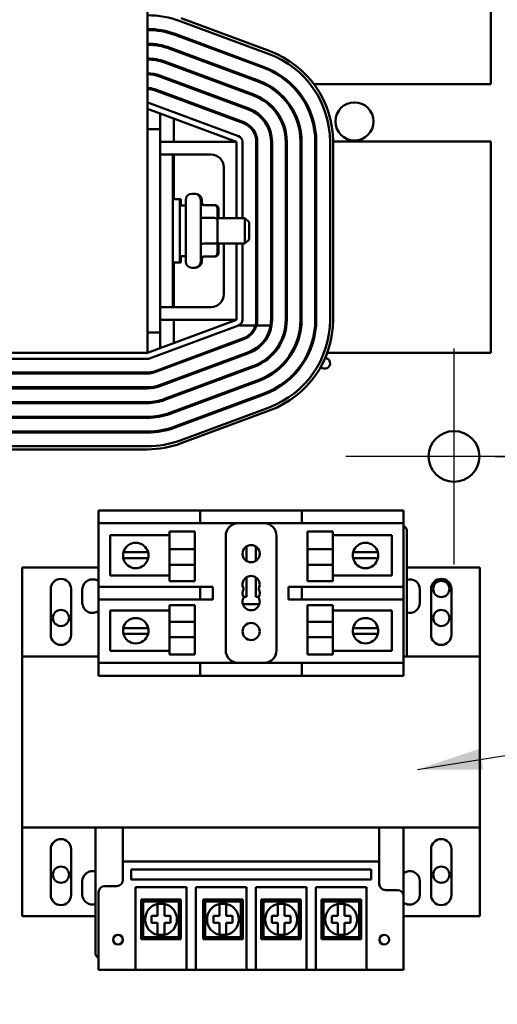
# Model space of a CAD drawing. Units: inches. Extents: x 3 to 140, y 2 to 109.
# Drawn here: x 25 to 30, y 53 to 63 of the extents above; entities that cross this region are included whole.
import ezdxf

# ---------------------------------------------------------------- set-up
doc = ezdxf.new("R2010")
doc.units = ezdxf.units.IN
doc.header["$LTSCALE"] = 6.5
doc.header["$MEASUREMENT"] = 0
for name, color, linetype, lineweight in [('Center Mark (ANSI)', 7, 'Continuous', 25), ('Dimension (ANSI)', 7, 'Continuous', 25), ('Symbol (ANSI)', 7, 'Continuous', 25), ('Visible (ANSI)', 7, 'Continuous', 50)]:
    doc.layers.add(name, color=color, linetype=linetype, lineweight=lineweight)
doc.styles.add('Note Text (ANSI)', font='tahoma.ttf')
doc.dimstyles.new('Default (ANSI)', dxfattribs={"dimscale": 6.5, "dimtxt": 0.12, "dimasz": 0.098425, "dimexe": 0.125, "dimexo": 0.0625, "dimgap": 0.031496, "dimtad": 0, "dimtih": 1, "dimtoh": 1, "dimrnd": 1e-08, "dimzin": 0, "dimdsep": 46, "dimtxsty": 'Note Text (ANSI)', "dimcen": 0.09, "dimdle": 0.393701, "dimclrd": 256, "dimclre": 256, "dimclrt": 256, "dimadec": 0, "dimazin": 1, "dimtfac": 1, "dimtofl": 0, "dimtmove": 0, "dimatfit": 3, "dimfxl": 1, "dimtolj": 1, "dimtzin": 4, "dimlwd": -1, "dimlwe": -1, "dimarcsym": 0})
doc.dimstyles.new('Default (ANSI)$7', dxfattribs={"dimscale": 6.5, "dimtxt": 0.12, "dimasz": 0.098425, "dimexe": 0.125, "dimexo": 0.0625, "dimgap": 0.031496, "dimtad": 0, "dimtih": 1, "dimtoh": 1, "dimrnd": 1e-08, "dimzin": 0, "dimdsep": 46, "dimtxsty": 'Note Text (ANSI)', "dimcen": 0.09, "dimdle": 0.393701, "dimclrd": 256, "dimclre": 256, "dimclrt": 256, "dimadec": 0, "dimazin": 1, "dimtfac": 1, "dimtofl": 0, "dimtmove": 0, "dimatfit": 3, "dimfxl": 1, "dimtolj": 1, "dimtzin": 4, "dimlwd": -1, "dimlwe": -1, "dimarcsym": 0})

# ---------------------------------------------------------------- blocks, each defined once
blk = doc.blocks.new('*D31')
at = {"layer": 'Defpoints', "color": 0, "transparency": 16777216}
for p in [(30.7546, 58.888), (29.6921, 42.888), (32.2255, 42.888)]:
    blk.add_point(p, dxfattribs=at)
at = {"layer": 'Dimension (ANSI)', "transparency": 16777216}
for p, q in [((31.1609, 58.888), (33.038, 58.888)), ((32.2255, 58.2482), (32.2255, 51.4987)), ((32.2255, 43.5277), (32.2255, 50.2773)), ((30.0984, 42.888), (33.038, 42.888))]:
    blk.add_line(p, q, dxfattribs=at)
for points in [[(32.1188, 58.2482), (32.3321, 58.2482), (32.2255, 58.888)], [(32.1188, 43.5277), (32.3321, 43.5277), (32.2255, 42.888)]]:
    blk.add_solid(points, dxfattribs=at)
at = {"layer": 'Dimension (ANSI)', "transparency": 16777216, "insert": (30.9727, 51.2939), "char_height": 0.78, "attachment_point": 1, "style": 'Note Text (ANSI)'}
blk.add_mtext('\\A1;16.00', dxfattribs=at)
blk = doc.blocks.new('*D32')
at = {"layer": 'Defpoints', "color": 0, "transparency": 16777216}
for p in [(30.7546, 74.888), (32.2255, 74.888), (29.6921, 58.888)]:
    blk.add_point(p, dxfattribs=at)
at = {"layer": 'Dimension (ANSI)', "transparency": 16777216}
for p, q in [((31.1609, 74.888), (33.038, 74.888)), ((32.2255, 74.2482), (32.2255, 67.4987)), ((32.2255, 59.5277), (32.2255, 66.2773)), ((30.0984, 58.888), (33.038, 58.888))]:
    blk.add_line(p, q, dxfattribs=at)
for points in [[(32.1188, 74.2482), (32.3321, 74.2482), (32.2255, 74.888)], [(32.1188, 59.5277), (32.3321, 59.5277), (32.2255, 58.888)]]:
    blk.add_solid(points, dxfattribs=at)
at = {"layer": 'Dimension (ANSI)', "transparency": 16777216, "insert": (30.9727, 67.2939), "char_height": 0.78, "attachment_point": 1, "style": 'Note Text (ANSI)'}
blk.add_mtext('\\A1;16.00', dxfattribs=at)
blk = doc.blocks.new('*D36')
at = {"layer": 'Defpoints', "color": 0, "transparency": 16777216}
for p in [(16.3174, 93.388), (30.1831, 24.888), (37.834, 24.888)]:
    blk.add_point(p, dxfattribs=at)
at = {"layer": 'Dimension (ANSI)', "transparency": 16777216}
for p, q in [((16.7237, 93.388), (38.6465, 93.388)), ((37.834, 92.7482), (37.834, 64.118)), ((37.834, 25.5277), (37.834, 62.8929)), ((30.5894, 24.888), (38.6465, 24.888))]:
    blk.add_line(p, q, dxfattribs=at)
for points in [[(37.7273, 92.7482), (37.9406, 92.7482), (37.834, 93.388)], [(37.7273, 25.5277), (37.9406, 25.5277), (37.834, 24.888)]]:
    blk.add_solid(points, dxfattribs=at)
at = {"layer": 'Dimension (ANSI)', "transparency": 16777216, "insert": (36.5443, 63.9133), "char_height": 0.78, "attachment_point": 1, "style": 'Note Text (ANSI)'}
blk.add_mtext('\\A1;68.50', dxfattribs=at)

msp = doc.modelspace()

# ---------------------------------------------------------------- linework, layer by layer
at = {"layer": 'Center Mark (ANSI)', "linetype": 'Continuous'}
for p, q in [((29.6921, 59.9505), (29.6921, 57.8255)), ((30.7546, 58.888), (28.6296, 58.888))]:
    msp.add_line(p, q, dxfattribs=at)
at = {"layer": 'Visible (ANSI)'}
for p, q in [((26.6778, 59.9077), (26.6778, 71.9077)), ((30.0528, 62.5487), (30.0528, 63.2667)), ((26.9981, 63.1701), (27.8731, 62.8451)), ((27.8835, 62.8732), (27.0085, 63.1982)), ((26.8028, 63.0725), (26.8028, 63.0827)), ((26.9373, 63.0379), (26.9373, 63.0485)), ((26.9476, 63.0342), (27.8226, 62.7092)), ((27.8261, 62.7185), (26.9511, 63.0435)), ((26.8971, 62.8982), (27.7721, 62.5732)), ((27.7756, 62.5826), (26.9006, 62.9076)), ((26.8028, 62.7763), (26.8028, 62.7866)), ((27.7251, 62.4467), (26.8501, 62.7717)), ((26.8466, 62.7623), (27.7216, 62.4373)), ((26.9373, 62.7287), (26.9373, 62.7393)), ((27.6711, 62.3014), (26.7961, 62.6264)), ((27.6746, 62.3108), (26.7996, 62.6358)), ((26.8028, 62.6239), (26.8028, 62.6346)), ((26.9373, 62.574), (26.9373, 62.5846)), ((27.6207, 62.1655), (26.7457, 62.4905)), ((26.7491, 62.4998), (27.6241, 62.1748)), ((26.8028, 62.4693), (26.8028, 62.4799)), ((28.3157, 62.5487), (30.0528, 62.5487)), ((26.9373, 62.4193), (26.9373, 62.43)), ((26.6778, 62.3077), (27.5528, 61.9827)), ((27.5736, 62.0389), (26.6986, 62.3639)), ((26.8028, 62.1077), (26.8028, 62.2612)), ((26.9373, 61.9827), (26.9373, 62.2113)), ((26.6778, 62.1077), (26.8028, 62.1077)), ((26.8028, 61.8577), (26.8028, 62.1077)), ((26.8028, 61.9827), (27.5528, 61.9827)), ((27.5528, 61.9827), (27.5528, 61.2327)), ((27.6128, 61.2327), (27.6128, 61.9827)), ((27.7478, 60.2327), (27.7478, 61.9827)), ((27.7578, 61.9827), (27.7578, 60.2327)), ((27.8928, 60.2327), (27.8928, 61.9827)), ((27.9028, 60.2327), (27.9028, 61.9827)), ((28.0378, 61.9827), (28.0378, 60.2327)), ((28.0478, 60.2327), (28.0478, 61.9827)), ((28.1828, 61.9827), (28.1828, 60.2327)), ((28.1928, 60.2327), (28.1928, 61.9827)), ((28.3377, 61.9867), (28.3277, 61.9867)), ((28.3278, 61.9827), (28.3278, 60.2327)), ((28.3378, 60.2327), (28.3378, 61.9827)), ((28.4728, 61.9827), (28.4728, 60.2327)), ((30.0528, 61.9867), (28.5028, 61.9867)), ((28.5028, 60.2327), (28.5028, 61.9827)), ((30.0528, 59.9077), (30.0528, 61.9867)), ((26.9278, 61.8577), (26.8028, 61.8577)), ((26.8028, 61.6077), (26.8028, 61.8577)), ((27.3028, 61.8577), (26.9278, 61.8577)), ((26.9278, 61.6077), (26.9278, 61.8577)), ((26.9373, 61.4202), (26.9373, 61.8577)), ((27.4278, 61.2327), (27.4278, 61.7327)), ((26.8028, 61.6077), (26.8028, 60.6077)), ((26.9278, 61.6077), (26.9278, 60.6077)), ((26.9278, 61.4202), (26.9953, 61.4202)), ((26.9953, 61.4202), (27.0048, 61.4202)), ((26.9953, 61.4202), (26.9953, 60.7952)), ((27.0048, 61.4202), (27.0048, 61.3577)), ((27.0543, 60.8037), (27.0543, 61.4117)), ((27.1143, 61.4717), (27.1413, 61.4717)), ((27.1413, 61.4717), (27.1508, 61.4717)), ((27.2013, 61.4117), (27.2013, 60.8037)), ((27.2108, 61.4117), (27.2108, 61.3699)), ((27.0543, 61.3577), (26.9953, 61.3577)), ((27.3363, 61.3605), (27.2313, 61.3605)), ((27.3458, 61.3605), (27.3363, 61.3605)), ((27.3663, 61.217), (27.3663, 61.3259)), ((27.3758, 61.2327), (27.3758, 61.3259)), ((27.3363, 61.2343), (27.2313, 61.2343)), ((27.3663, 61.2327), (27.6363, 61.2327)), ((27.3663, 60.9987), (27.3663, 61.217)), ((27.6363, 60.9827), (27.6363, 61.2327)), ((27.6763, 61.1927), (27.6363, 61.2327)), ((27.6763, 61.1927), (27.6763, 61.0227)), ((27.6763, 61.0227), (27.6363, 60.9827)), ((27.3363, 60.9814), (27.2313, 60.9814)), ((27.3663, 60.8894), (27.3663, 60.9987)), ((27.3663, 60.9827), (27.6363, 60.9827)), ((27.3758, 60.8894), (27.3758, 60.9827)), ((27.4278, 60.4827), (27.4278, 60.9827)), ((27.5528, 60.9827), (27.5528, 60.2327)), ((27.6128, 60.2327), (27.6128, 60.9827)), ((27.0543, 60.8577), (26.9953, 60.8577)), ((27.0048, 60.8577), (27.0048, 60.7952)), ((27.2108, 60.8454), (27.2108, 60.8037)), ((27.3363, 60.8548), (27.2313, 60.8548)), ((27.3458, 60.8548), (27.3363, 60.8548)), ((26.9278, 60.7952), (26.9953, 60.7952)), ((26.9373, 60.3577), (26.9373, 60.7952)), ((26.9953, 60.7952), (27.0048, 60.7952)), ((27.1143, 60.7437), (27.1413, 60.7437)), ((27.1413, 60.7437), (27.1508, 60.7437)), ((26.8028, 60.3577), (26.8028, 60.6077)), ((26.9278, 60.3577), (26.9278, 60.6077)), ((26.8028, 60.1077), (26.8028, 60.3577)), ((26.9278, 60.3577), (26.8028, 60.3577)), ((26.9278, 60.3577), (27.3028, 60.3577)), ((27.5528, 60.2327), (26.6778, 59.9077)), ((26.6986, 59.8514), (27.5736, 60.1764)), ((27.5528, 60.2327), (26.8028, 60.2327)), ((26.9373, 60.0041), (26.9373, 60.2327)), ((27.5691, 60.1747), (27.7389, 60.1747)), ((27.7494, 60.1747), (27.8878, 60.1747)), ((26.8028, 60.1077), (26.6778, 60.1077)), ((26.8028, 59.9541), (26.8028, 60.1077)), ((27.6207, 60.0499), (26.7457, 59.7249)), ((26.7491, 59.7155), (27.6241, 60.0405)), ((26.6778, 59.9077), (24.1778, 59.9077)), ((27.6711, 59.9139), (26.7961, 59.5889)), ((26.7996, 59.5796), (27.6746, 59.9046)), ((27.2378, 59.9077), (27.2665, 59.9077)), ((27.6542, 59.9077), (27.6827, 59.9077)), ((27.9128, 59.9077), (27.9261, 59.9077)), ((28.2563, 59.9077), (28.2673, 59.9077)), ((28.4454, 59.9077), (30.0528, 59.9077)), ((24.1778, 59.8477), (26.6778, 59.8477)), ((27.7216, 59.778), (26.8466, 59.453)), ((26.8501, 59.4436), (27.7251, 59.7686)), ((26.6778, 59.7127), (24.1778, 59.7127)), ((24.1778, 59.7027), (26.6778, 59.7027)), ((26.6778, 59.5677), (24.1778, 59.5677)), ((27.7721, 59.6421), (26.8971, 59.3171)), ((26.9006, 59.3077), (27.7756, 59.6327)), ((24.1778, 59.5577), (26.6778, 59.5577)), ((27.8226, 59.5062), (26.9476, 59.1812)), ((26.9511, 59.1718), (27.8261, 59.4968)), ((26.6778, 59.4227), (24.1778, 59.4227)), ((24.1778, 59.4127), (26.6778, 59.4127)), ((26.6778, 59.2777), (24.1778, 59.2777)), ((27.8731, 59.3702), (26.9981, 59.0452)), ((27.0085, 59.0171), (27.8835, 59.3421)), ((24.1778, 59.2677), (26.6778, 59.2677)), ((26.6778, 59.1327), (24.1778, 59.1327)), ((24.1778, 59.1227), (26.6778, 59.1227)), ((26.6778, 58.9877), (24.1778, 58.9877)), ((24.1778, 58.9577), (26.6778, 58.9577)), ((26.1971, 58.3561), (26.3221, 58.3561)), ((26.1971, 58.3561), (26.1971, 58.2311)), ((26.3221, 58.3561), (27.0721, 58.3561)), ((27.0721, 58.3561), (27.1971, 58.3561)), ((27.3221, 58.3561), (27.1971, 58.3561)), ((27.1971, 58.2311), (27.1971, 58.3561)), ((27.3221, 58.3561), (28.0721, 58.3561)), ((28.1971, 58.3561), (28.0721, 58.3561)), ((28.1971, 58.3561), (28.1971, 58.2311)), ((28.1971, 58.3561), (29.0721, 58.3561)), ((29.0721, 58.3561), (29.1971, 58.3561)), ((29.1971, 58.2311), (29.1971, 58.3561)), ((26.1971, 57.6061), (26.1971, 58.2311)), ((26.3221, 58.2311), (26.1971, 58.2311)), ((26.3221, 58.2311), (27.0721, 58.2311)), ((27.1971, 58.2311), (27.0721, 58.2311)), ((27.1971, 58.2311), (27.3221, 58.2311)), ((27.3221, 58.2311), (28.0721, 58.2311)), ((28.0721, 58.2311), (28.1971, 58.2311)), ((28.1971, 58.2311), (29.0721, 58.2311)), ((29.1971, 58.2311), (29.0721, 58.2311)), ((29.1971, 58.2311), (29.1971, 57.6061)), ((26.8941, 57.9753), (26.8941, 58.1484)), ((27.1441, 58.1484), (26.8941, 58.1484)), ((27.1441, 58.1484), (27.1441, 57.9753)), ((28.2502, 58.1484), (28.2502, 57.9753)), ((28.2502, 58.1484), (28.5002, 58.1484)), ((28.5002, 58.1484), (28.5002, 57.9753)), ((29.2271, 56.9215), (29.2271, 58.1615)), ((26.3126, 58.1119), (26.8941, 58.1119)), ((26.3126, 57.7152), (26.3126, 58.1119)), ((27.4471, 58.1061), (27.4471, 56.9811)), ((27.9471, 56.9811), (27.9471, 58.1061)), ((28.5002, 58.1119), (29.0816, 58.1119)), ((29.0816, 58.1119), (29.0816, 57.7152)), ((26.4416, 57.9451), (26.5058, 57.9451)), ((26.5058, 57.9451), (26.6194, 57.9451)), ((26.6194, 57.9451), (26.6835, 57.9451)), ((27.1441, 57.9753), (26.8941, 57.9753)), ((26.8941, 57.9753), (26.8941, 57.8201)), ((27.1441, 57.8201), (27.1441, 57.9753)), ((27.6518, 58.0024), (27.6518, 57.8597)), ((27.7424, 57.8597), (27.7424, 58.0024)), ((28.2502, 57.8201), (28.2502, 57.9753)), ((28.2502, 57.9753), (28.5002, 57.9753)), ((28.5002, 57.8201), (28.5002, 57.9753)), ((28.7007, 57.9451), (28.7649, 57.9451)), ((28.7649, 57.9451), (28.8785, 57.9451)), ((28.8785, 57.9451), (28.9426, 57.9451)), ((26.503, 57.8875), (26.4403, 57.8875)), ((26.6221, 57.8875), (26.503, 57.8875)), ((26.6848, 57.8875), (26.6221, 57.8875)), ((28.7621, 57.8875), (28.6994, 57.8875)), ((28.8812, 57.8875), (28.7621, 57.8875)), ((28.9439, 57.8875), (28.8812, 57.8875)), ((25.4471, 57.794), (25.4471, 56.9215)), ((26.1971, 57.794), (25.4471, 57.794)), ((27.1441, 57.8201), (26.8941, 57.8201)), ((26.8941, 57.6625), (26.8941, 57.8201)), ((27.1441, 57.8201), (27.1441, 57.6625)), ((28.2502, 57.8201), (28.5002, 57.8201)), ((28.2502, 57.8201), (28.2502, 57.6625)), ((28.5002, 57.8201), (28.5002, 57.6625)), ((29.9471, 57.794), (29.2271, 57.794)), ((29.9471, 56.9215), (29.9471, 57.794)), ((26.8941, 57.7152), (26.3126, 57.7152)), ((27.1441, 57.6625), (26.8941, 57.6625)), ((27.6518, 57.6994), (27.6518, 57.5081)), ((27.7424, 57.5081), (27.7424, 57.6994)), ((28.2502, 57.6625), (28.5002, 57.6625)), ((29.0816, 57.7152), (28.5002, 57.7152)), ((25.7271, 57.134), (25.7271, 57.584)), ((25.9271, 57.584), (25.9271, 57.134)), ((26.0371, 57.449), (26.0371, 57.579)), ((26.1971, 57.6061), (26.3221, 57.6061)), ((26.1971, 57.6061), (26.1971, 57.4811)), ((27.0721, 57.6061), (26.3221, 57.6061)), ((27.0721, 57.6061), (27.1971, 57.6061)), ((27.3221, 57.6061), (27.1971, 57.6061)), ((27.1971, 57.4811), (27.1971, 57.6061)), ((27.3221, 57.4811), (27.3221, 57.6061)), ((28.0721, 57.6061), (28.0657, 57.6061)), ((28.0657, 57.6061), (28.0657, 57.4811)), ((28.1971, 57.6061), (28.0721, 57.6061)), ((29.0721, 57.6061), (28.1971, 57.6061)), ((28.1971, 57.6061), (28.1971, 57.4811)), ((29.0721, 57.6061), (29.1971, 57.6061)), ((29.1971, 57.4811), (29.1971, 57.6061)), ((29.3571, 57.579), (29.3571, 57.449)), ((29.4671, 57.134), (29.4671, 57.584)), ((29.6671, 57.584), (29.6671, 57.134)), ((26.1971, 56.8561), (26.1971, 57.4811)), ((26.3221, 57.4811), (26.1971, 57.4811)), ((26.3221, 57.4811), (27.0721, 57.4811)), ((27.1971, 57.4811), (27.0721, 57.4811)), ((27.1971, 57.4811), (27.3221, 57.4811)), ((27.6518, 57.5081), (27.6204, 57.5081)), ((27.7738, 57.5081), (27.7424, 57.5081)), ((28.0657, 57.4811), (28.0721, 57.4811)), ((28.0721, 57.4811), (28.1971, 57.4811)), ((28.1971, 57.4811), (29.0721, 57.4811)), ((29.1971, 57.4811), (29.0721, 57.4811)), ((29.1971, 57.4811), (29.1971, 56.8561)), ((26.3126, 57.3719), (26.8941, 57.3719)), ((26.3126, 56.9752), (26.3126, 57.3719)), ((26.8941, 57.2602), (26.8941, 57.4246)), ((27.1441, 57.4246), (26.8941, 57.4246)), ((27.1441, 57.4246), (27.1441, 57.2602)), ((27.6166, 57.4333), (27.7776, 57.4333)), ((28.2502, 57.4246), (28.2502, 57.2602)), ((28.2502, 57.4246), (28.5002, 57.4246)), ((28.5002, 57.4246), (28.5002, 57.2602)), ((28.5002, 57.3719), (29.0816, 57.3719)), ((29.0816, 57.3719), (29.0816, 56.9752)), ((27.1441, 57.2602), (26.8941, 57.2602)), ((26.8941, 57.2602), (26.8941, 57.1085)), ((27.1441, 57.1085), (27.1441, 57.2602)), ((28.2502, 57.2602), (28.5002, 57.2602)), ((28.2502, 57.1085), (28.2502, 57.2602)), ((28.5002, 57.1085), (28.5002, 57.2602)), ((26.4403, 57.1996), (26.503, 57.1996)), ((26.503, 57.1996), (26.6221, 57.1996)), ((26.6221, 57.1996), (26.6848, 57.1996)), ((28.6994, 57.1996), (28.7621, 57.1996)), ((28.7621, 57.1996), (28.8812, 57.1996)), ((28.8812, 57.1996), (28.9439, 57.1996)), ((26.5058, 57.142), (26.4416, 57.142)), ((26.6194, 57.142), (26.5058, 57.142)), ((26.6835, 57.142), (26.6194, 57.142)), ((27.1441, 57.1085), (26.8941, 57.1085)), ((26.8941, 56.9387), (26.8941, 57.1085)), ((27.1441, 57.1085), (27.1441, 56.9387)), ((28.2502, 57.1085), (28.5002, 57.1085)), ((28.2502, 57.1085), (28.2502, 56.9387)), ((28.5002, 57.1085), (28.5002, 56.9387)), ((28.7649, 57.142), (28.7007, 57.142)), ((28.8785, 57.142), (28.7649, 57.142)), ((28.9426, 57.142), (28.8785, 57.142)), ((26.8941, 56.9752), (26.3126, 56.9752)), ((29.0816, 56.9752), (28.5002, 56.9752)), ((25.4471, 55.2365), (25.4471, 56.9215)), ((26.1971, 56.9215), (25.4471, 56.9215)), ((26.1971, 56.8561), (26.3221, 56.8561)), ((26.1971, 56.8561), (26.1971, 56.7311)), ((27.0721, 56.8561), (26.3221, 56.8561)), ((27.1441, 56.9387), (26.8941, 56.9387)), ((27.0721, 56.8561), (27.1971, 56.8561)), ((27.3221, 56.8561), (27.1971, 56.8561)), ((27.1971, 56.7311), (27.1971, 56.8561)), ((28.0721, 56.8561), (27.3221, 56.8561)), ((28.1971, 56.8561), (28.0721, 56.8561)), ((29.0721, 56.8561), (28.1971, 56.8561)), ((28.1971, 56.8561), (28.1971, 56.7311)), ((28.2502, 56.9387), (28.5002, 56.9387)), ((29.0721, 56.8561), (29.1971, 56.8561)), ((29.9471, 56.9215), (29.1971, 56.9215)), ((29.1971, 56.7311), (29.1971, 56.8561)), ((29.9471, 56.9215), (29.9471, 55.2365)), ((26.3221, 56.7311), (26.1971, 56.7311)), ((27.0721, 56.7311), (26.3221, 56.7311)), ((27.1971, 56.7311), (27.0721, 56.7311)), ((27.1971, 56.7311), (27.3221, 56.7311)), ((28.0721, 56.7311), (27.3221, 56.7311)), ((28.0721, 56.7311), (28.1971, 56.7311)), ((29.0721, 56.7311), (28.1971, 56.7311)), ((29.1971, 56.7311), (29.0721, 56.7311)), ((25.4471, 55.2365), (29.9471, 55.2365)), ((25.4471, 55.2365), (25.4471, 54.364)), ((26.1671, 55.2365), (26.1671, 53.9965)), ((26.4371, 55.2365), (28.9571, 55.2365)), ((26.4371, 55.2365), (26.4371, 54.9019)), ((28.9571, 54.9019), (28.9571, 55.2365)), ((29.1971, 55.2365), (29.1971, 54.5619)), ((29.9471, 54.364), (29.9471, 55.2365)), ((25.7271, 54.574), (25.7271, 55.024)), ((25.9271, 55.024), (25.9271, 54.574)), ((29.4671, 54.574), (29.4671, 55.024)), ((29.6671, 55.024), (29.6671, 54.574)), ((26.4371, 54.9019), (28.9571, 54.9019)), ((26.4371, 54.9019), (26.4371, 54.7219)), ((26.5161, 54.7247), (26.5161, 54.8231)), ((26.5161, 54.8231), (28.8782, 54.8231)), ((28.8782, 54.8231), (28.8782, 54.7247)), ((28.9571, 54.6819), (28.9571, 54.9019)), ((28.8782, 54.7247), (26.5161, 54.7247)), ((26.0371, 54.579), (26.0371, 54.709)), ((26.3771, 54.6619), (26.2571, 54.6619)), ((26.5612, 54.0082), (26.5612, 54.6499)), ((26.5612, 54.6499), (27.0612, 54.6499)), ((27.0612, 54.6499), (27.0612, 54.0082)), ((27.1518, 54.0082), (27.1518, 54.6499)), ((27.1518, 54.6499), (27.6518, 54.6499)), ((27.6518, 54.6499), (27.6518, 54.0082)), ((27.7424, 54.0082), (27.7424, 54.6499)), ((27.7424, 54.6499), (28.2424, 54.6499)), ((28.2424, 54.6499), (28.2424, 54.0082)), ((28.333, 54.0082), (28.333, 54.6499)), ((28.333, 54.6499), (28.833, 54.6499)), ((28.833, 54.6499), (28.833, 54.0082)), ((29.3571, 54.709), (29.3571, 54.579)), ((26.1971, 54.6019), (26.1971, 54.0082)), ((29.1371, 54.6219), (29.0171, 54.6219)), ((29.1971, 54.0082), (29.1971, 54.5619)), ((27.0062, 54.5289), (26.6162, 54.5289)), ((26.6362, 54.5089), (26.6162, 54.5289)), ((26.6162, 54.5289), (26.6162, 54.1389)), ((26.6362, 54.5089), (26.9862, 54.5089)), ((26.6362, 54.1589), (26.6362, 54.5089)), ((26.7777, 54.4865), (26.8447, 54.4865)), ((26.7777, 54.4347), (26.7777, 54.4865)), ((26.7777, 54.3674), (26.7777, 54.4347)), ((26.8447, 54.4865), (26.8447, 54.4347)), ((26.8447, 54.4347), (26.8447, 54.3674)), ((26.9862, 54.5089), (27.0062, 54.5289)), ((26.9862, 54.5089), (26.9862, 54.1589)), ((27.0062, 54.1389), (27.0062, 54.5289)), ((27.6146, 54.5289), (27.2246, 54.5289)), ((27.2446, 54.5089), (27.2246, 54.5289)), ((27.2246, 54.5289), (27.2246, 54.1389)), ((27.2446, 54.5089), (27.5946, 54.5089)), ((27.2446, 54.1589), (27.2446, 54.5089)), ((27.3861, 54.4865), (27.4531, 54.4865)), ((27.3861, 54.4347), (27.3861, 54.4865)), ((27.3861, 54.3674), (27.3861, 54.4347)), ((27.4531, 54.4865), (27.4531, 54.4347)), ((27.4531, 54.4347), (27.4531, 54.3674)), ((27.5946, 54.5089), (27.6146, 54.5289)), ((27.5946, 54.5089), (27.5946, 54.1589)), ((27.6146, 54.1389), (27.6146, 54.5289)), ((28.1874, 54.5289), (27.7974, 54.5289)), ((27.8174, 54.5089), (27.7974, 54.5289)), ((27.7974, 54.5289), (27.7974, 54.1389)), ((27.8174, 54.5089), (28.1674, 54.5089)), ((27.8174, 54.1589), (27.8174, 54.5089)), ((27.9589, 54.4865), (28.0259, 54.4865)), ((27.9589, 54.4347), (27.9589, 54.4865)), ((27.9589, 54.3674), (27.9589, 54.4347)), ((28.0259, 54.4865), (28.0259, 54.4347)), ((28.0259, 54.4347), (28.0259, 54.3674)), ((28.1674, 54.5089), (28.1874, 54.5289)), ((28.1674, 54.5089), (28.1674, 54.1589)), ((28.1874, 54.1389), (28.1874, 54.5289)), ((28.778, 54.5289), (28.388, 54.5289)), ((28.408, 54.5089), (28.388, 54.5289)), ((28.388, 54.5289), (28.388, 54.1389)), ((28.408, 54.5089), (28.758, 54.5089)), ((28.408, 54.1589), (28.408, 54.5089)), ((28.5495, 54.4865), (28.6165, 54.4865)), ((28.5495, 54.4347), (28.5495, 54.4865)), ((28.5495, 54.3674), (28.5495, 54.4347)), ((28.6165, 54.4865), (28.6165, 54.4347)), ((28.6165, 54.4347), (28.6165, 54.3674)), ((28.758, 54.5089), (28.778, 54.5289)), ((28.758, 54.5089), (28.758, 54.1589)), ((28.778, 54.1389), (28.778, 54.5289)), ((25.4471, 54.364), (26.1671, 54.364)), ((26.7184, 54.3674), (26.7777, 54.3674)), ((26.7184, 54.3003), (26.7184, 54.3674)), ((26.8447, 54.3674), (26.904, 54.3674)), ((26.904, 54.3674), (26.904, 54.3003)), ((27.3268, 54.3674), (27.3861, 54.3674)), ((27.3268, 54.3003), (27.3268, 54.3674)), ((27.4531, 54.3674), (27.5124, 54.3674)), ((27.5124, 54.3674), (27.5124, 54.3003)), ((27.8996, 54.3674), (27.9589, 54.3674)), ((27.8996, 54.3003), (27.8996, 54.3674)), ((28.0259, 54.3674), (28.0852, 54.3674)), ((28.0852, 54.3674), (28.0852, 54.3003)), ((28.4902, 54.3674), (28.5495, 54.3674)), ((28.4902, 54.3003), (28.4902, 54.3674)), ((28.6165, 54.3674), (28.6758, 54.3674)), ((28.6758, 54.3674), (28.6758, 54.3003)), ((29.1971, 54.364), (29.9471, 54.364)), ((26.7777, 54.3003), (26.7184, 54.3003)), ((26.7777, 54.233), (26.7777, 54.3003)), ((26.8447, 54.3003), (26.8447, 54.233)), ((26.904, 54.3003), (26.8447, 54.3003)), ((27.3861, 54.3003), (27.3268, 54.3003)), ((27.3861, 54.233), (27.3861, 54.3003)), ((27.4531, 54.3003), (27.4531, 54.233)), ((27.5124, 54.3003), (27.4531, 54.3003)), ((27.9589, 54.3003), (27.8996, 54.3003)), ((27.9589, 54.233), (27.9589, 54.3003)), ((28.0259, 54.3003), (28.0259, 54.233)), ((28.0852, 54.3003), (28.0259, 54.3003)), ((28.5495, 54.3003), (28.4902, 54.3003)), ((28.5495, 54.233), (28.5495, 54.3003)), ((28.6165, 54.3003), (28.6165, 54.233)), ((28.6758, 54.3003), (28.6165, 54.3003)), ((26.6362, 54.1589), (26.6162, 54.1389)), ((26.9862, 54.1589), (26.6362, 54.1589)), ((26.7777, 54.1812), (26.7777, 54.233)), ((26.8447, 54.1812), (26.7777, 54.1812)), ((26.8447, 54.233), (26.8447, 54.1812)), ((26.9862, 54.1589), (27.0062, 54.1389)), ((27.2446, 54.1589), (27.2246, 54.1389)), ((27.5946, 54.1589), (27.2446, 54.1589)), ((27.3861, 54.1812), (27.3861, 54.233)), ((27.4531, 54.1812), (27.3861, 54.1812)), ((27.4531, 54.233), (27.4531, 54.1812)), ((27.5946, 54.1589), (27.6146, 54.1389)), ((27.8174, 54.1589), (27.7974, 54.1389)), ((28.1674, 54.1589), (27.8174, 54.1589)), ((27.9589, 54.1812), (27.9589, 54.233)), ((28.0259, 54.1812), (27.9589, 54.1812)), ((28.0259, 54.233), (28.0259, 54.1812)), ((28.1674, 54.1589), (28.1874, 54.1389)), ((28.408, 54.1589), (28.388, 54.1389)), ((28.758, 54.1589), (28.408, 54.1589)), ((28.5495, 54.1812), (28.5495, 54.233)), ((28.6165, 54.1812), (28.5495, 54.1812)), ((28.6165, 54.233), (28.6165, 54.1812)), ((28.758, 54.1589), (28.778, 54.1389)), ((26.6162, 54.1389), (27.0062, 54.1389)), ((27.2246, 54.1389), (27.6146, 54.1389)), ((27.7974, 54.1389), (28.1874, 54.1389)), ((28.388, 54.1389), (28.778, 54.1389)), ((26.1971, 53.8389), (26.1971, 54.0082)), ((26.5612, 54.0082), (26.5612, 53.8389)), ((27.0612, 53.8389), (27.0612, 54.0082)), ((27.1518, 54.0082), (27.1518, 53.8389)), ((27.6518, 53.8389), (27.6518, 54.0082)), ((27.7424, 54.0082), (27.7424, 53.8389)), ((28.2424, 53.8389), (28.2424, 54.0082)), ((28.333, 54.0082), (28.333, 53.8389)), ((28.833, 53.8389), (28.833, 54.0082)), ((29.1971, 54.0082), (29.1971, 53.8389)), ((26.1971, 53.8389), (26.5612, 53.8389)), ((27.0612, 53.8389), (26.5612, 53.8389)), ((27.0612, 53.8389), (27.1518, 53.8389)), ((27.6518, 53.8389), (27.1518, 53.8389)), ((27.6518, 53.8389), (27.7424, 53.8389)), ((28.2424, 53.8389), (27.7424, 53.8389)), ((28.2424, 53.8389), (28.333, 53.8389)), ((28.833, 53.8389), (28.333, 53.8389)), ((28.833, 53.8389), (29.1971, 53.8389))]:
    msp.add_line(p, q, dxfattribs=at)
for centre, radius in [((28.7135, 62.183), 0.1875), ((29.6921, 58.888), 0.25), ((27.6971, 57.9311), 0.0845), ((29.5671, 57.584), 0.0795), ((25.8271, 57.299), 0.0795), ((29.5671, 57.299), 0.0795), ((27.6971, 57.1661), 0.0845), ((25.8271, 54.774), 0.0795), ((29.5671, 54.774), 0.0795), ((26.3881, 54.1342), 0.0472), ((29.0062, 54.1342), 0.0472)]:
    msp.add_circle(centre, radius, dxfattribs=at)
for centre, radius, start, end in [((26.6778, 62.3077), 0.92, 69.62356, 90), ((26.6778, 62.3077), 0.785, 69.62356, 90), ((26.6778, 62.3077), 0.775, 69.62356, 90), ((26.6778, 62.3077), 0.64, 69.62356, 90), ((26.6778, 62.3077), 0.63, 69.62356, 90), ((27.5528, 61.9827), 0.95, 0, 69.62356), ((26.6778, 62.3077), 0.495, 69.62356, 90), ((26.6778, 62.3077), 0.485, 69.62356, 90), ((27.5528, 61.9827), 0.92, 0, 69.62356), ((27.5528, 61.9827), 0.775, 0, 69.62356), ((27.5528, 61.9827), 0.785, 0, 69.62356), ((26.6778, 62.3077), 0.35, 69.62356, 90), ((26.6778, 62.3077), 0.34, 69.62356, 90), ((27.5528, 61.9827), 0.63, 0, 69.62356), ((27.5528, 61.9827), 0.64, 0, 69.62356), ((26.6778, 62.3077), 0.205, 69.62356, 90), ((26.6778, 62.3077), 0.195, 69.62356, 90), ((28.3028, 62.2677), 0.281, 124.46352, 126.5128), ((27.5528, 61.9827), 0.485, 0, 69.62356), ((27.5528, 61.9827), 0.495, 0, 69.62356), ((26.6778, 62.3077), 0.06, 69.62356, 90), ((27.5528, 61.9827), 0.34, 0, 69.62356), ((27.5528, 61.9827), 0.35, 0, 69.62356), ((27.5528, 61.9827), 0.195, 0, 69.62356), ((27.5528, 61.9827), 0.205, 0, 69.62356), ((27.5528, 61.9827), 0.06, 0, 69.62356), ((27.3028, 61.7327), 0.125, 0, 90), ((27.1143, 61.4117), 0.06, 90, 180), ((27.1413, 61.4117), 0.06, 0, 90), ((27.1508, 61.4117), 0.06, 0, 90), ((27.1143, 60.8037), 0.06, 180, 270), ((27.1413, 60.8037), 0.06, 270, 0), ((27.1508, 60.8037), 0.06, 270, 0), ((27.3028, 60.4827), 0.125, 270, 0), ((27.5528, 60.2327), 0.06, 290.37644, 0), ((27.5528, 60.2327), 0.195, 290.37644, 342.71129), ((27.5528, 60.2327), 0.205, 290.37644, 343.57919), ((27.5528, 60.2327), 0.34, 290.37644, 350.18628), ((27.5528, 60.2327), 0.35, 290.37644, 0), ((27.5528, 60.2327), 0.485, 290.37644, 0), ((27.5528, 60.2327), 0.495, 290.37644, 0), ((27.5528, 60.2327), 0.195, 342.71129, 0), ((27.5528, 60.2327), 0.205, 343.57919, 0), ((27.5528, 60.2327), 0.63, 290.37644, 0), ((27.5528, 60.2327), 0.64, 290.37644, 0), ((27.5528, 60.2327), 0.775, 290.37644, 0), ((27.5528, 60.2327), 0.785, 290.37644, 0), ((27.5528, 60.2327), 0.92, 290.37644, 0), ((27.5528, 60.2327), 0.95, 290.37644, 0), ((27.5528, 60.2327), 0.34, 350.18628, 0), ((28.4201, 59.8043), 0.0533, 223.23308, 84.19803), ((26.6778, 59.9077), 0.06, 270, 290.37644), ((26.6778, 59.9077), 0.195, 270, 290.37644), ((26.6778, 59.9077), 0.205, 270, 290.37644), ((26.6778, 59.9077), 0.34, 270, 290.37644), ((26.6778, 59.9077), 0.35, 270, 290.37644), ((26.6778, 59.9077), 0.485, 270, 290.37644), ((26.6778, 59.9077), 0.495, 270, 290.37644), ((26.6778, 59.9077), 0.63, 270, 290.37644), ((26.6778, 59.9077), 0.64, 270, 290.37644), ((26.6778, 59.9077), 0.775, 270, 290.37644), ((26.6778, 59.9077), 0.785, 270, 290.37644), ((26.6778, 59.9077), 0.92, 270, 290.37644), ((26.6778, 59.9077), 0.95, 270, 290.37644), ((27.5721, 58.1061), 0.125, 90, 180), ((27.8221, 58.1061), 0.125, 0, 90), ((29.1871, 58.1615), 0.04, 0, 75.52249), ((26.5626, 57.9135), 0.125, 14.64022, 165.35978), ((28.8217, 57.9135), 0.125, 14.64022, 165.35978), ((26.5626, 57.9135), 0.125, 165.35978, 192.00517), ((26.5626, 57.9135), 0.125, 347.99483, 14.64022), ((28.8217, 57.9135), 0.125, 165.35978, 192.00517), ((28.8217, 57.9135), 0.125, 347.99483, 14.64022), ((26.5626, 57.9135), 0.125, 192.00517, 347.99483), ((28.8217, 57.9135), 0.125, 192.00517, 347.99483), ((25.8271, 57.584), 0.1, 0, 180), ((26.1371, 57.579), 0.1, 53.1301, 180), ((27.6971, 57.6281), 0.0845, 330, 210), ((29.2571, 57.579), 0.1, 0, 107.4576), ((29.5671, 57.584), 0.1, 0, 180), ((27.6971, 57.5436), 0.0845, 150, 210), ((27.6971, 57.5436), 0.0845, 330, 30), ((26.1371, 57.449), 0.1, 180, 306.8699), ((27.6971, 57.4591), 0.0845, 150, 30), ((29.2571, 57.449), 0.1, 252.5424, 0), ((26.5626, 57.1736), 0.125, 12.00517, 167.99483), ((28.8217, 57.1736), 0.125, 12.00517, 167.99483), ((26.5626, 57.1736), 0.125, 167.99483, 194.64022), ((26.5626, 57.1736), 0.125, 345.35978, 12.00517), ((28.8217, 57.1736), 0.125, 167.99483, 194.64022), ((28.8217, 57.1736), 0.125, 345.35978, 12.00517), ((25.8271, 57.134), 0.1, 180, 0), ((26.5626, 57.1736), 0.125, 194.64022, 345.35978), ((28.8217, 57.1736), 0.125, 194.64022, 345.35978), ((29.5671, 57.134), 0.1, 180, 0), ((27.5721, 56.9811), 0.125, 180, 270), ((27.8221, 56.9811), 0.125, 270, 0), ((25.8271, 55.024), 0.1, 0, 180), ((29.5671, 55.024), 0.1, 0, 180), ((26.1371, 54.709), 0.1, 72.5424, 180), ((29.2571, 54.709), 0.1, 0, 126.8699), ((26.2571, 54.6019), 0.06, 90, 180), ((26.3771, 54.7219), 0.06, 270, 0), ((29.0171, 54.6819), 0.06, 180, 270), ((25.8271, 54.574), 0.1, 180, 0), ((26.1371, 54.579), 0.1, 180, 287.4576), ((29.1371, 54.5619), 0.06, 0, 90), ((29.2571, 54.579), 0.1, 233.1301, 0), ((29.5671, 54.574), 0.1, 180, 0), ((26.8112, 54.3339), 0.1562, 102.38761, 257.61239), ((26.8112, 54.3339), 0.1562, 77.61239, 102.38761), ((26.8112, 54.3339), 0.1562, 282.38761, 77.61239), ((27.4196, 54.3339), 0.1562, 102.38761, 257.61239), ((27.4196, 54.3339), 0.1562, 77.61239, 102.38761), ((27.4196, 54.3339), 0.1562, 282.38761, 77.61239), ((27.9924, 54.3339), 0.1562, 102.38761, 257.61239), ((27.9924, 54.3339), 0.1562, 77.61239, 102.38761), ((27.9924, 54.3339), 0.1562, 282.38761, 77.61239), ((28.583, 54.3339), 0.1562, 102.38761, 257.61239), ((28.583, 54.3339), 0.1562, 77.61239, 102.38761), ((28.583, 54.3339), 0.1562, 282.38761, 77.61239), ((26.8112, 54.3339), 0.1562, 257.61239, 282.38761), ((27.4196, 54.3339), 0.1562, 257.61239, 282.38761), ((27.9924, 54.3339), 0.1562, 257.61239, 282.38761), ((28.583, 54.3339), 0.1562, 257.61239, 282.38761), ((26.2071, 53.9965), 0.04, 180, 255.52249)]:
    msp.add_arc(centre, radius, start, end, dxfattribs=at)
for centre, major_axis, ratio, start_param, end_param in [((27.2313, 61.3952), (0, 0.0346), 0.866026, 1.570796, 3.141593), ((27.2408, 61.3952), (0, 0.0346), 0.866026, 1.570796, 3.141593), ((27.3363, 61.3259), (0, -0.0346), 0.866026, 1.570796, 3.141593), ((27.3458, 61.3259), (0, -0.0346), 0.866026, 1.570796, 3.141593), ((27.2313, 61.2516), (0.03, 0), 0.578221, 3.141593, 4.712389), ((27.3363, 61.217), (-0.03, 0), 0.578221, 3.141593, 4.712389), ((27.2313, 60.9641), (0.03, 0), 0.576479, 1.570796, 3.141593), ((27.3363, 60.9987), (-0.03, 0), 0.576479, 1.570796, 3.141593), ((27.2313, 60.8202), (0, 0.0346), 0.866026, 0, 1.570796), ((27.2408, 60.8202), (0, 0.0346), 0.866026, 0, 1.570796), ((27.3363, 60.8894), (0, 0.0346), 0.866026, 3.141593, 4.712389), ((27.3458, 60.8894), (0, 0.0346), 0.866026, 3.141593, 4.712389)]:
    msp.add_ellipse(centre, major_axis=major_axis, ratio=ratio, start_param=start_param, end_param=end_param, dxfattribs=at)

# ---------------------------------------------------------------- dimensions: what is measured, and where the dimension line sits
at = {"layer": 'Dimension (ANSI)'}
for base, p1, p2, angle, picture, middle in [((37.834, 24.888), (16.3174, 93.388), (30.1831, 24.888), 270, '*D36', (37.834, 63.5055)), ((32.2255, 74.888), (29.6921, 58.888), (30.7546, 74.888), 90, '*D32', (32.2255, 66.888)), ((32.2255, 42.888), (30.7546, 58.888), (29.6921, 42.888), 90, '*D31', (32.2255, 50.888))]:
    dim = msp.add_linear_dim(base=base, p1=p1, p2=p2, angle=angle, dimstyle='Default (ANSI)', override={"dimgap": 0.031496, "dimdec": 2, "dimtol": 0, "dimlim": 0, "dimtp": 0, "dimtm": 0, "dimtdec": 2, "dimatfit": 1}, dxfattribs=at)
    dim.commit()
    dim.dimension.update_dxf_attribs({"geometry": picture, "text_midpoint": middle, "dimtype": 160})

# ---------------------------------------------------------------- leaders
at = {"layer": 'Symbol (ANSI)', "annotation_type": 0, "has_hookline": 1, "hookline_direction": 1, "text_width": 0.3353}
msp.add_leader([(29.3324, 55.8086), (39.4167, 57.4258)], dimstyle='Default (ANSI)$7', override={"dimtad": 0}, dxfattribs=at)

doc.saveas('drawing.dxf')
